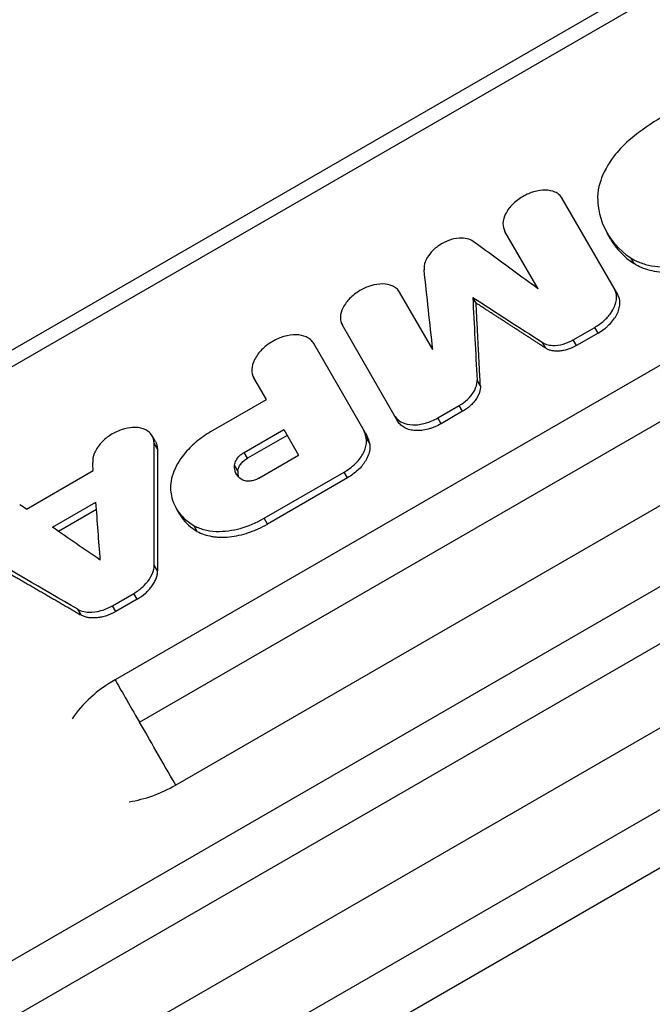
# Model space of a CAD drawing. Units: millimetres. Extents: x -4250 to 4254, y -2010 to 3144.
# Drawn here: x -1131 to -1030, y 1066 to 1223 of the extents above; entities that cross this region are included whole.
import ezdxf

# ---------------------------------------------------------------- set-up
doc = ezdxf.new("R2010")
doc.units = ezdxf.units.MM
doc.header["$LTSCALE"] = 20
doc.linetypes.add('HIDDEN', pattern=[9.524999999999999, 6.35, -3.175])
for name, color, linetype in [('2d', 230, 'Continuous'), ('AS-Free_Space', 31, 'HIDDEN'), ('AS-Free_Space_Hatch', 31, 'HIDDEN')]:
    doc.layers.add(name, color=color, linetype=linetype)

msp = doc.modelspace()

# ---------------------------------------------------------------- hatches: boundary and pattern name
at = {"layer": 'AS-Free_Space_Hatch'}
h = msp.add_hatch(dxfattribs=at)
h.set_pattern_fill('ANSI31', color=256, scale=100, angle=-60.00000000000097)
h.set_pattern_definition([(254.9999999999991, (-361.650975714224, -156.6917099438133), (306.6814498467778, -82.1750468200555), [])])
edge = h.paths.add_edge_path()
edge.add_line((-361.650975714224, -156.6917099438133), (-2178.582659330308, -1205.697706578679))
edge.add_arc((-2678.582659330294, -339.6723027942319), 1000, -150.00000000000102, -60.00000000000102, ccw=False)
edge.add_arc((-2678.582659330294, -339.6723027942317), 1000, 119.999999999999, 209.999999999999, ccw=False)
edge.add_line((-3178.582659330279, 526.3531009902152), (-1361.650975714195, 1575.359097625081))
edge.add_arc((-861.6509757142093, 709.333693840634), 999.9999999999998, 29.999999999998977, 119.999999999999, ccw=False)
edge.add_arc((-861.6509757142093, 709.3336938406337), 1000, -60.00000000000102, 29.999999999998977, ccw=False)

# ---------------------------------------------------------------- linework, layer by layer
at = {"layer": '2d'}
for p, q in [((-330.3117454459525, 1500.1346137215), (-1157.366006060121, 1022.6346137215)), ((-1153.368321793231, 1015.71042145867), (-326.3140611790905, 1493.210421458659)), ((-902.578405587562, 1302.417893910707), (-1236.251692473709, 1109.771531905609)), ((-901.4280625926776, 1300.425441397439), (-1235.101349478827, 1107.77907939234)), ((-847.3570242638843, 1272.365975651855), (-1115.468888373624, 1117.57151873517)), ((-788.6721820056528, 1270.98750409239), (-1150.215845630347, 1062.250172574878)), ((-1111.576994315855, 1110.830560489479), (-843.465130206142, 1265.625017406152)), ((-1146.283704180331, 1055.439503800942), (-784.7400405556627, 1264.176835318446)), ((-837.6846416695544, 1255.61291756823), (-1105.796505778421, 1100.818460650032)), ((-778.9292930830552, 1254.112325465951), (-1140.472956706893, 1045.374993946954)), ((-1035.458295347183, 1178.877869317971), (-1044.309563353473, 1194.208715216345)), ((-1048.14095637737, 1179.796547649316), (-1053.423759741044, 1188.946631481594)), ((-1036.607035194206, 1187.732780765808), (-1037.138043765183, 1188.652514589993)), ((-1032.863358985943, 1183.820625335305), (-1033.394351739064, 1184.740331762162)), ((-1064.896459017661, 1170.122753688368), (-1070.179262382294, 1179.27283752231)), ((-1058.003185129056, 1177.530841003057), (-1058.534199352228, 1178.45058461713)), ((-1070.442190760326, 1158.679907883889), (-1079.293458766709, 1174.010753782429)), ((-1042.545318724696, 1171.694615691637), (-1039.128702065936, 1173.667200239292)), ((-1038.597729227441, 1172.74752830558), (-1042.014345886201, 1170.774943757927)), ((-1038.597729227441, 1172.74752830558), (-1039.128702065936, 1173.667200239292)), ((-1075.652210137671, 1156.926873289364), (-1083.846390837868, 1171.119610588578)), ((-1046.923000370499, 1170.350834032209), (-1047.453979355582, 1171.270516612124)), ((-1042.014345886201, 1170.774943757927), (-1042.545318724696, 1171.694615691637)), ((-1091.381661579807, 1162.164221657737), (-1093.375641051197, 1165.617895411434)), ((-1057.325209072234, 1164.345116038098), (-1057.856188057317, 1165.264798618012)), ((-1100.197345390506, 1157.074484233178), (-1091.381661578408, 1162.164221655182)), ((-1064.0944156081, 1159.25323880521), (-1060.677798949339, 1161.225823352864)), ((-1060.146826110843, 1160.30615141915), (-1063.563442769605, 1158.333566871496)), ((-1060.146826110845, 1160.306151419153), (-1060.677798949339, 1161.225823352864)), ((-1063.563442769605, 1158.3335668715), (-1064.0944156081, 1159.25323880521)), ((-1094.931639474519, 1153.754570992011), (-1088.627670496816, 1157.39416917825)), ((-1088.62767049694, 1157.394169178598), (-1086.265979116401, 1153.30359971571)), ((-1109.039585247693, 1155.504709947215), (-1109.570619220246, 1156.424487768222)), ((-1108.73154088691, 1154.319090635353), (-1109.262571217071, 1155.238862147552)), ((-1088.096665932152, 1156.474442293224), (-1094.400634909864, 1152.834844106977)), ((-1075.006641821788, 1155.345222734785), (-1075.537623901412, 1156.264910674602)), ((-1094.400634909864, 1152.834844106978), (-1094.931639474519, 1153.754570992011)), ((-1092.593933820256, 1149.650153366657), (-1086.265979117591, 1153.303599717658)), ((-1129.570811442302, 1144.722930535138), (-1118.933679717123, 1150.864281400071)), ((-1095.918699562225, 1150.83405001675), (-1096.449701192713, 1151.753771819655)), ((-1091.758484084984, 1143.27346288836), (-1078.990663230049, 1150.644967695921)), ((-1078.459690411696, 1149.725295797097), (-1078.990663230049, 1150.644967695921)), ((-1078.459690411696, 1149.725295797097), (-1091.227511266633, 1142.353790989536)), ((-1125.442118290192, 1141.849139383791), (-1118.509250150943, 1145.851832670244)), ((-1118.420234282877, 1144.676888826519), (-1124.469095007543, 1141.184577458845)), ((-1105.178924692435, 1143.921587169159), (-1105.709922251312, 1144.841301919828)), ((-1091.227511266633, 1142.353790989536), (-1091.758484084984, 1143.27346288836)), ((-1102.371193583597, 1141.19312308558), (-1102.902179893389, 1142.112818352261)), ((-1108.697275469766, 1134.915768926404), (-1109.228255044019, 1135.835452526789)), ((-1115.862168415494, 1129.365110748237), (-1112.48773586008, 1131.31334029247)), ((-1111.956763021591, 1130.393668358764), (-1115.331195577005, 1128.445438814534)), ((-1111.956763021591, 1130.393668358768), (-1112.48773586008, 1131.31334029247)), ((-1120.877195393913, 1127.883689865203), (-1121.408174968165, 1128.80337346559)), ((-1115.331195577003, 1128.445438814534), (-1115.862168415494, 1129.365110748237))]:
    msp.add_line(p, q, dxfattribs=at)
for centre, major_axis, ratio, start_param, end_param in [((2186.849413850894, -4028.051506574268), (-5444.195112353658, 6087.477192963009), 0.1928402637452278, -0.7386380672737258, -0.7363625773506595), ((1806.858720706298, -4247.439235550847), (-2293.606711883342, 7900.419331687034), 0.2205456244930311, 0.751728380961084, 0.7540132428729129), ((2132.965646947414, -4059.161313900943), (-5607.927004170926, 5989.281448713016), 0.2111584194683147, -0.7454988003711259, -0.7452733226455632), ((2130.290647659748, -4060.705725459759), (-5584.360431548704, 6003.478496090958), 0.2085777676847226, -0.7466873772611389, -0.7450663014387312), ((2158.393539486561, -4044.480513298541), (-5928.663463319634, 5793.663093815758), 0.2443835233737998, -0.7682119165160882, -0.7649411794384775), ((-1110.632697076441, 1109.194989693374), (12.9415700173723, 7.471818933262893), 0.6472575607569714, 1.570796326796466, 2.21898427508884), ((-1110.632697076447, 1109.19498969337), (12.94157001737431, 7.471818933265519), 0.6472575607568506, 4.167031290518993, 4.712388980383668)]:
    msp.add_ellipse(centre, major_axis=major_axis, ratio=ratio, start_param=start_param, end_param=end_param, dxfattribs=at)
at = {"layer": '2d', "extrusion": (0, 0, -0.9999999999999999)}
msp.add_ellipse((1827.737069874634, -4235.385115038273), major_axis=(-2549.812337803057, 7758.549867802722), ratio=0.1928402637491348, start_param=-0.7386380673887962, end_param=-0.7363625774662186, dxfattribs=at)
at = {"layer": '2d', "extrusion": (0, 0, -1)}
for centre, major_axis, ratio, start_param, end_param in [((2207.727763019207, -4015.997386061709), (-5695.160485373895, 5936.531344453657), 0.2205456244913369, 0.751728380896235, 0.7540132428083322), ((1731.066154652385, -4291.198093964645), (-2053.127688539614, 8031.204716684728), 0.2443835233738845, -0.7682119166885701, -0.7649411847074942), ((1756.494045123393, -4276.517294556284), (-2382.906390500722, 7851.247923009419), 0.2111584192660206, -0.7454987938484311, -0.7452733213825241), ((1759.169044410733, -4274.972882997657), (-2406.984672835527, 7837.937246199552), 0.208577767686867, -0.7466873773326332, -0.7450663015104387)]:
    msp.add_ellipse(centre, major_axis=major_axis, ratio=ratio, start_param=start_param, end_param=end_param, dxfattribs=at)
at = {"layer": '2d'}
for points, knots in [([(-1021.673455171346, 1210.712648620926), (-1023.523495814284, 1209.897628767904), (-1025.332489982248, 1208.982476186754), (-1028.863420015426, 1206.943892781083), (-1030.560462479433, 1205.834834168984), (-1032.191310694864, 1204.640161903125)], [-12.23149649434112, -12.23149649434112, -12.23149649434112, -12.23149649434112, -6.115748240904899, -6.115748240904899, 0, 0, 0, 0]), ([(-1032.191310694857, 1204.64016190313), (-1032.835629798338, 1204.168168154106), (-1034.230469008054, 1203.102714399985), (-1036.270952559439, 1200.683718673624), (-1037.202067861391, 1199.435089657235), (-1038.284411714897, 1196.887898178155), (-1038.744119964328, 1195.443904871224), (-1038.651185606096, 1193.845435106809)], [-40.75721580334928, -40.75721580334928, -40.75721580334928, -40.75721580334928, -18.42415227176352, -18.42415227176352, -7.026522233090485, -7.026522233090485, 0, 0, 0, 0]), ([(-1044.309563355072, 1194.208715219042), (-1044.434343866725, 1194.424841405019), (-1044.597179934933, 1194.618332442348), (-1044.988205143233, 1194.952931833627), (-1045.215598398344, 1195.09396518363), (-1045.899268864815, 1195.39593866982), (-1046.404959645232, 1195.5038187489), (-1047.553893828578, 1195.530558714227), (-1048.202034993389, 1195.43484292656), (-1049.342570503074, 1195.099879637743), (-1049.963850149293, 1194.864154497595), (-1051.22875929151, 1194.116313409874), (-1051.777099907317, 1193.685299755404), (-1052.60168813461, 1192.841137293349), (-1053.003868407362, 1192.351669007444), (-1053.566070951693, 1191.239119489489), (-1053.708548211224, 1190.717627611951), (-1053.740958245303, 1189.756780600749), (-1053.639585838032, 1189.320453247107), (-1053.423759741317, 1188.946631481997)], [-26.38237476577428, -26.38237476577428, -26.38237476577428, -26.38237476577428, -23.91929735471751, -23.91929735471751, -21.47013738315197, -21.47013738315197, -17.33933121409788, -17.33933121409788, -12.90233008751854, -12.90233008751854, -9.523833341224384, -9.523833341224384, -6.490469655799949, -6.490469655799949, -4.113155203735657, -4.113155203735657, -2.019025074393253, -2.019025074393253, 0, 0, 0, 0]), ([(-1038.651185606096, 1193.845435106808), (-1038.59790922692, 1192.929082071275), (-1038.411612630337, 1190.890975293302), (-1036.511326299126, 1187.550288492664), (-1035.390818011377, 1186.055723235365), (-1033.394351739064, 1184.740331762162)], [-30.05106656189174, -30.05106656189174, -30.05106656189174, -30.05106656189174, -10.47128983639261, -10.47128983639261, 0, 0, 0, 0]), ([(-1058.44839090352, 1187.34299595424), (-1058.722867042551, 1187.543754025938), (-1059.058146802957, 1187.691676421305), (-1059.81363146262, 1187.871700414399), (-1060.232300266337, 1187.904124097598), (-1061.263750972365, 1187.836764932875), (-1061.844665115498, 1187.692689636678), (-1062.785770335297, 1187.345786824834), (-1063.354047006832, 1187.09160039212), (-1064.464725485007, 1186.320456135853), (-1064.909128296508, 1185.918856280369), (-1065.678983916575, 1185.002481313658), (-1065.935530122449, 1184.535809730695), (-1066.257714562759, 1183.673487607589), (-1066.322338936051, 1183.230327840834), (-1066.278157695419, 1182.822477989245)], [-12.31386233590974, -12.31386233590974, -12.31386233590974, -12.31386233590974, -10.63691178627674, -10.63691178627674, -8.968460734544747, -8.968460734544747, -6.745094305891228, -6.745094305891228, -4.937690950915054, -4.937690950915054, -3.473595398342537, -3.473595398342537, -1.824875331218225, -1.824875331218225, 0, 0, 0, 0]), ([(-1036.607035145403, 1187.732780793985), (-1036.604479972802, 1187.728355077527), (-1036.601921673054, 1187.723930968453), (-1035.702484652968, 1186.17098316357), (-1034.456489230003, 1184.870269424056), (-1032.863358985943, 1183.820625335305)], [0.008306213382527667, 0.008306213382527667, 0.008306213382527667, 0.008306213382527667, 0.00833000340673586, 0.00833000340673586, 0.01666000681347172, 0.01666000681347172, 0.01666000681347172, 0.01666000681347172]), ([(-1033.394351739064, 1184.740331762164), (-1033.218935656268, 1184.624757147768), (-1033.029086951087, 1184.508752248169), (-1032.515156168517, 1184.237407554935), (-1032.239341663712, 1184.111458566599), (-1031.374820051201, 1183.773321624893), (-1030.751601057688, 1183.601054420141), (-1028.75456622713, 1183.25147842352), (-1027.289535036435, 1183.245917212841), (-1023.639369578358, 1183.778762022904), (-1021.884426105194, 1184.443530147136), (-1020.804948349257, 1184.918403807144)], [-8.79101516090338, -8.79101516090338, -8.79101516090338, -8.79101516090338, -8.165338809109175, -8.165338809109175, -7.507835018011905, -7.507835018011905, -6.194105540786956, -6.194105540786956, -3.567394362281276, -3.567394362281276, 0, 0, 0, 0]), ([(-1020.273973800117, 1183.998728910507), (-1021.441507089289, 1183.485117804011), (-1022.612058063395, 1183.093921940056), (-1024.37224287821, 1182.685494626204), (-1024.962633777711, 1182.580156515985), (-1026.110762202682, 1182.435563052074), (-1026.672480411787, 1182.395091391399), (-1027.77052794811, 1182.379548701097), (-1028.308167176957, 1182.404359677864), (-1029.352699310578, 1182.519519259745), (-1029.850200652246, 1182.608679068599), (-1030.796504101439, 1182.849068138844), (-1031.245899596565, 1182.999539731886), (-1032.095081584016, 1183.363681497106), (-1032.495438909446, 1183.578218830961), (-1032.863358985943, 1183.820625335305)], [0, 0, 0, 0, 0.003803316639940813, 0.003803316639940813, 0.005704974959911235, 0.005704974959911235, 0.007606633279881658, 0.007606633279881658, 0.00950829159985208, 0.00950829159985208, 0.0114099499198225, 0.0114099499198225, 0.01331160823979294, 0.01331160823979294, 0.01521326655976337, 0.01521326655976337, 0.01521326655976337, 0.01521326655976337]), ([(-1070.17926238197, 1179.272837522008), (-1070.305999417343, 1179.492352506474), (-1070.47128666417, 1179.688769770694), (-1070.869641525603, 1180.027568382936), (-1071.101502215512, 1180.169577509837), (-1071.8002716211, 1180.47109454182), (-1072.316177813439, 1180.574429840272), (-1073.476782966621, 1180.589632116172), (-1074.121095694872, 1180.490394517236), (-1075.364130769874, 1180.116076659481), (-1075.961019872174, 1179.854866937326), (-1077.11968972271, 1179.165691822515), (-1077.671817081485, 1178.726852796571), (-1078.490287766251, 1177.88002217713), (-1078.887735204092, 1177.393124875299), (-1079.441597311575, 1176.286761536961), (-1079.580459501959, 1175.762345656297), (-1079.606096999593, 1174.809140130733), (-1079.505940797623, 1174.378783455592), (-1079.293458768217, 1174.010753784964)], [-21.67286350310001, -21.67286350310001, -21.67286350310001, -21.67286350310001, -19.95264254882501, -19.95264254882501, -18.24256357801922, -18.24256357801922, -15.35942174737818, -15.35942174737818, -12.31634773272038, -12.31634773272038, -9.495146192375074, -9.495146192375074, -6.436061064528401, -6.436061064528401, -4.088164447244134, -4.088164447244134, -1.987741759496101, -1.987741759496101, 0, 0, 0, 0]), ([(-1039.128702065936, 1173.667200239291), (-1038.60842020928, 1173.967585109286), (-1038.121605894331, 1174.321293303427), (-1037.254451177106, 1175.097373611738), (-1036.874577993317, 1175.518356399757), (-1036.076932367824, 1176.643643402357), (-1035.863706293115, 1177.226500836555), (-1035.624595341781, 1178.207158746548), (-1035.620850725024, 1178.741747622033), (-1035.818565626397, 1179.471989049304), (-1035.909687094057, 1179.659702757673), (-1035.989279221473, 1179.797560366239)], [-3.664860193030329, -3.664860193030329, -3.664860193030329, -3.664860193030329, -3.150222963472664, -3.150222963472664, -2.638641616277015, -2.638641616277015, -1.831095172468724, -1.831095172468724, -0.7794347068008954, -0.7794347068008954, -0.2215479459453661, -0.2215479459453661, -0.2215479459453661, -0.2215479459453661]), ([(-1038.597729227441, 1172.74752830558), (-1038.266356750836, 1172.938846294147), (-1037.953472394228, 1173.148604336639), (-1037.509600931206, 1173.488629634944), (-1037.365925496538, 1173.606241866294), (-1037.087214177304, 1173.850082902886), (-1036.951858719748, 1173.97672058027), (-1036.567312906819, 1174.361630202203), (-1036.336488217464, 1174.627175421509), (-1035.926223956402, 1175.176244096438), (-1035.746467564763, 1175.461684933739), (-1035.457726374068, 1176.026398313702), (-1035.346027918779, 1176.308515899163), (-1035.226517913015, 1176.731332347242), (-1035.194859193137, 1176.872268767326), (-1035.148944577889, 1177.147952126395), (-1035.134436560517, 1177.283485428049), (-1035.115777304391, 1177.683290434658), (-1035.136536903526, 1177.942284194814), (-1035.246819481131, 1178.434576476681), (-1035.335184611714, 1178.66463526918), (-1035.458295347183, 1178.877869317971)], [1.118863022827952e-16, 1.118863022827952e-16, 1.118863022827952e-16, 1.118863022827952e-16, 0.00113099796074913, 0.00113099796074913, 0.00169649694112365, 0.00169649694112365, 0.00226199592149817, 0.00226199592149817, 0.003392993882247238, 0.003392993882247238, 0.004523991842996307, 0.004523991842996307, 0.005654989803745376, 0.005654989803745376, 0.006220488784119909, 0.006220488784119909, 0.006785987764494444, 0.006785987764494444, 0.007916985725243575, 0.007916985725243575, 0.009047983685992708, 0.009047983685992708, 0.009047983685992708, 0.009047983685992708]), ([(-1083.846390837393, 1171.119610587682), (-1083.976860137956, 1171.345590045084), (-1084.147117443413, 1171.547902609299), (-1084.555959818211, 1171.897757489055), (-1084.793712731519, 1172.045221353767), (-1085.508528508825, 1172.360966153355), (-1086.037254565766, 1172.473768191477), (-1087.238520503607, 1172.501738986913), (-1087.916180893838, 1172.401668042078), (-1089.108661702246, 1172.051453427607), (-1089.758235970851, 1171.804993602383), (-1091.080748365966, 1171.023093655253), (-1091.654058919227, 1170.572449749624), (-1092.516192806753, 1169.689839102578), (-1092.936685533711, 1169.17807632247), (-1093.524477965674, 1168.014845851064), (-1093.673436121094, 1167.469596612832), (-1093.707304183638, 1166.464970066108), (-1093.6013059552, 1166.00875849052), (-1093.375641051313, 1165.617895411501)], [-27.58382996416633, -27.58382996416633, -27.58382996416633, -27.58382996416633, -25.00859284257553, -25.00859284257553, -22.44790684066773, -22.44790684066773, -18.12897904263357, -18.12897904263357, -13.48991237205116, -13.48991237205116, -9.957539368168886, -9.957539368168886, -6.786021089265968, -6.786021089265968, -4.300440601133685, -4.300440601133685, -2.110953967453948, -2.110953967453948, 0, 0, 0, 0]), ([(-1047.45397935558, 1171.270516612124), (-1047.281242862114, 1171.158456879663), (-1047.094629704449, 1171.059160440364), (-1046.493143770228, 1170.869452966114), (-1046.162041219596, 1170.814709030717), (-1045.287296277024, 1170.782095099347), (-1044.728069141872, 1170.854037192524), (-1043.609727373959, 1171.16589385751), (-1043.0603417639, 1171.397267001316), (-1042.545318724696, 1171.694615691639)], [-6.144429783767229, -6.144429783767229, -6.144429783767229, -6.144429783767229, -4.885217611530356, -4.885217611530356, -3.633504524345934, -3.633504524345934, -1.78409214193873, -1.78409214193873, 0, 0, 0, 0]), ([(-1042.014345886201, 1170.774943757927), (-1042.443364641232, 1170.52724966422), (-1042.885889504942, 1170.329627881881), (-1043.569122730742, 1170.105296065077), (-1043.797432927414, 1170.043879033773), (-1044.245944262108, 1169.949627938267), (-1044.46758396299, 1169.916308962584), (-1044.905419149863, 1169.878391977782), (-1045.121191591868, 1169.874003390755), (-1045.532300049811, 1169.893911150303), (-1045.729641490826, 1169.917974670959), (-1046.107828431578, 1169.994434985944), (-1046.289321448086, 1170.04731970699), (-1046.624868955997, 1170.179159746073), (-1046.780277032093, 1170.258245284672), (-1046.923000370499, 1170.350834032211)], [5.551115123125783e-17, 5.551115123125783e-17, 5.551115123125783e-17, 5.551115123125783e-17, 0.001464773696336125, 0.001464773696336125, 0.002197160544504237, 0.002197160544504237, 0.002929547392672351, 0.002929547392672351, 0.003661934240840464, 0.003661934240840464, 0.004394321089008576, 0.004394321089008576, 0.005126707937176689, 0.005126707937176689, 0.005859094785344802, 0.005859094785344802, 0.005859094785344802, 0.005859094785344802]), ([(-1060.677798949339, 1161.225823352866), (-1060.202823688153, 1161.500050447769), (-1059.76244800869, 1161.826466417388), (-1058.993405391927, 1162.549861062808), (-1058.667995528726, 1162.943060099899), (-1058.139502032855, 1163.805413845862), (-1057.959010498828, 1164.2712559946), (-1057.851254832253, 1164.944151034794), (-1057.847421603751, 1165.095990027909), (-1057.856188057317, 1165.264798618012)], [-5.644243024832811, -5.644243024832811, -5.644243024832811, -5.644243024832811, -4.180528425628165, -4.180528425628165, -2.722787145607676, -2.722787145607676, -1.092003797971894, -1.092003797971894, -0.2606989809296796, -0.2606989809296796, -0.2606989809296796, -0.2606989809296796]), ([(-1057.325209072234, 1164.345116038098), (-1057.307562440164, 1164.00529326207), (-1057.361368928107, 1163.651326830263), (-1057.545602233092, 1163.099903144034), (-1057.62420977127, 1162.914600758218), (-1057.811738825597, 1162.549076927885), (-1057.921051569149, 1162.367627696211), (-1058.171986802557, 1162.00746050717), (-1058.313842981462, 1161.828797258454), (-1058.619726351118, 1161.486771617169), (-1058.784828802317, 1161.321735934244), (-1059.139474248151, 1161.00367910138), (-1059.330247662571, 1160.849942902069), (-1059.72618841547, 1160.56362417075), (-1059.932319731227, 1160.429996735168), (-1060.146826110845, 1160.306151419151)], [0, 0, 0, 0, 0.001464815269965718, 0.001464815269965718, 0.002197222904948638, 0.002197222904948638, 0.002929630539931558, 0.002929630539931558, 0.003662038174914478, 0.003662038174914478, 0.004394445809897399, 0.004394445809897399, 0.005126853444880318, 0.005126853444880318, 0.005859261079863239, 0.005859261079863239, 0.005859261079863239, 0.005859261079863239]), ([(-1070.973174634616, 1159.599598932161), (-1070.88220213317, 1159.442029937564), (-1070.745797044706, 1159.244185048153), (-1070.300856572857, 1158.82957391535), (-1070.038599413417, 1158.65631153163), (-1069.269876266827, 1158.300885556696), (-1068.711036995936, 1158.173841004861), (-1067.448814432696, 1158.131809768763), (-1066.745859988771, 1158.227629181179), (-1065.377833803156, 1158.615720594607), (-1064.715262621997, 1158.894792614613), (-1064.0944156081, 1159.25323880521)], [-9.398425273733103, -9.398425273733103, -9.398425273733103, -9.398425273733103, -7.999224142424695, -7.999224142424695, -6.626139757204067, -6.626139757204067, -4.444054658097473, -4.444054658097473, -2.150677143593345, -2.150677143593345, 0, 0, 0, 0]), ([(-1063.563442769605, 1158.333566871498), (-1063.89481524621, 1158.142248882929), (-1064.232913217959, 1157.976162102906), (-1064.749319495732, 1157.761770789067), (-1064.923012393209, 1157.696150328419), (-1065.273540585001, 1157.576699763934), (-1065.450889759469, 1157.522797337843), (-1065.976504176689, 1157.382225705894), (-1066.321885427143, 1157.315098270746), (-1067.002524978582, 1157.234333335865), (-1067.33960219078, 1157.221380152864), (-1067.973028919033, 1157.253679636585), (-1068.27319914254, 1157.29800472947), (-1068.699123930598, 1157.405914252512), (-1068.83700781065, 1157.448965206892), (-1069.098713910626, 1157.547043663216), (-1069.223343201605, 1157.602246002439), (-1069.578914121951, 1157.785989115923), (-1069.7928294981, 1157.933464336224), (-1070.164025831481, 1158.275117990958), (-1070.319080024857, 1158.466673835102), (-1070.442190760326, 1158.679907883889)], [3.947248820392849e-16, 3.947248820392849e-16, 3.947248820392849e-16, 3.947248820392849e-16, 0.001130997960749567, 0.001130997960749567, 0.001696496941124223, 0.001696496941124223, 0.00226199592149888, 0.00226199592149888, 0.003392993882248182, 0.003392993882248182, 0.004523991842997483, 0.004523991842997483, 0.005654989803746784, 0.005654989803746784, 0.006220488784121378, 0.006220488784121378, 0.00678598776449597, 0.00678598776449597, 0.007916985725245088, 0.007916985725245088, 0.009047983685994205, 0.009047983685994205, 0.009047983685994205, 0.009047983685994205]), ([(-1109.262571217071, 1155.238862147552), (-1109.262868175364, 1155.53971129334), (-1109.313763209851, 1155.824577571349), (-1109.509020474342, 1156.347897067678), (-1109.652607569408, 1156.585996936233), (-1110.035681591399, 1157.017488144597), (-1110.383806442821, 1157.328203118696), (-1111.48083030945, 1157.700638399351), (-1112.063338868934, 1157.766617165987), (-1113.16671809094, 1157.702405283238), (-1113.781297027145, 1157.607499460139), (-1115.136275700338, 1157.130296653499), (-1115.76975791413, 1156.807040970642), (-1116.799394937195, 1156.109945988529), (-1117.327228454379, 1155.68950611391), (-1118.235143576204, 1154.643337674447), (-1118.561252251574, 1154.117879934654), (-1118.967020627007, 1153.095932095989), (-1119.055189298325, 1152.603332526062), (-1119.023413877722, 1152.148323517903)], [-31.93659419012887, -31.93659419012887, -31.93659419012887, -31.93659419012887, -27.06269870909045, -27.06269870909045, -22.21742685095509, -22.21742685095509, -17.05898257045346, -17.05898257045346, -12.80481674490586, -12.80481674490586, -9.482590914015347, -9.482590914015347, -6.472195123160922, -6.472195123160922, -4.110989067196611, -4.110989067196611, -2.009521777452183, -2.009521777452183, 0, 0, 0, 0]), ([(-1100.197345390506, 1157.074484233178), (-1101.029905206838, 1156.593805599102), (-1101.816852561434, 1156.042273253443), (-1103.253183584132, 1154.833269931744), (-1103.898200475772, 1154.18044057582), (-1105.269274892841, 1152.489635209547), (-1105.874962161058, 1151.431899965849), (-1106.598377639674, 1149.351974910042), (-1106.716793060073, 1148.346582775856), (-1106.587145074861, 1147.424585742573)], [-14.12265388746084, -14.12265388746084, -14.12265388746084, -14.12265388746084, -11.24628842804571, -11.24628842804571, -8.382491173302157, -8.382491173302157, -4.162822290998527, -4.162822290998527, 0, 0, 0, 0]), ([(-1075.537623901412, 1156.264910674602), (-1075.617681033144, 1156.572852034681), (-1075.718614886905, 1156.870903699913), (-1075.966259242924, 1157.455379369502), (-1076.093900802686, 1157.6919039624), (-1076.183197239109, 1157.846569927219)], [-1.120419053100011, -1.120419053100011, -1.120419053100011, -1.120419053100011, -0.6601206926601646, -0.6601206926601646, -0.1864096966690482, -0.1864096966690482, -0.1864096966690482, -0.1864096966690482]), ([(-1109.039552163676, 1155.504729053081), (-1108.952447015246, 1155.353982226589), (-1108.883173723561, 1155.19338694311), (-1108.766254804978, 1154.802180665404), (-1108.731783855869, 1154.565909440146), (-1108.731540886912, 1154.319090635353)], [0.01494732533508842, 0.01494732533508842, 0.01494732533508842, 0.01494732533508842, 0.0157605427373158, 0.0157605427373158, 0.01681124558647009, 0.01681124558647009, 0.01681124558647009, 0.01681124558647009]), ([(-1078.990663230049, 1150.644967695923), (-1078.610407448775, 1150.864508473601), (-1078.24734244867, 1151.111177940732), (-1077.571261114103, 1151.64672036817), (-1077.259535111146, 1151.934067113977), (-1076.485526441981, 1152.767846122108), (-1076.096482276728, 1153.337415266645), (-1075.572640000629, 1154.491799719121), (-1075.442055813034, 1155.064730517392), (-1075.45398024909, 1155.882523432157), (-1075.487849722956, 1156.07345330061), (-1075.537623901412, 1156.264910674602)], [-6.817092621776424, -6.817092621776424, -6.817092621776424, -6.817092621776424, -5.79605927147291, -5.79605927147291, -4.781349405593089, -4.781349405593089, -2.993088475891373, -2.993088475891373, -1.209134556070013, -1.209134556070013, -0.2613802382622225, -0.2613802382622225, -0.2613802382622225, -0.2613802382622225]), ([(-1075.006641821788, 1155.345222734785), (-1074.892113795636, 1154.904685642238), (-1074.88891531251, 1154.42866179346), (-1075.04797479538, 1153.669025187873), (-1075.127416004475, 1153.414703026104), (-1075.337517306995, 1152.903914285752), (-1075.469058229825, 1152.646033690205), (-1075.783027667286, 1152.134190986068), (-1075.962334529476, 1151.88487639275), (-1076.363641208248, 1151.398888917157), (-1076.587480561116, 1151.160518261278), (-1077.071629775232, 1150.705051799975), (-1077.328665886375, 1150.490590700388), (-1077.872049027051, 1150.087671633743), (-1078.160000813147, 1149.898321667494), (-1078.459690411696, 1149.725295797097)], [0, 0, 0, 0, 0.002046548856204308, 0.002046548856204308, 0.003069823284306462, 0.003069823284306462, 0.004093097712408616, 0.004093097712408616, 0.00511637214051077, 0.00511637214051077, 0.006139646568612924, 0.006139646568612924, 0.007162920996715078, 0.007162920996715078, 0.008186195424817232, 0.008186195424817232, 0.008186195424817232, 0.008186195424817232]), ([(-1096.449701192713, 1151.753771819655), (-1096.440563421821, 1151.873533209803), (-1096.414995470047, 1151.997078518933), (-1096.333561282568, 1152.246841733516), (-1096.278038652753, 1152.372564037215), (-1096.07150135187, 1152.746393967481), (-1095.880807280823, 1152.991071487845), (-1095.439031350782, 1153.417743879744), (-1095.196054821798, 1153.601910720082), (-1094.931639474519, 1153.754570992011)], [-2.926381760520794, -2.926381760520794, -2.926381760520794, -2.926381760520794, -2.420878670137004, -2.420878670137004, -1.918522852566129, -1.918522852566129, -0.9159616315799489, -0.9159616315799489, 0, 0, 0, 0]), ([(-1095.918699562225, 1150.83405001675), (-1095.905366911014, 1151.008783858267), (-1095.858127023482, 1151.187561687203), (-1095.701744287891, 1151.552505549659), (-1095.593446737609, 1151.735041526398), (-1095.327239882729, 1152.086582612331), (-1095.16750820867, 1152.2573878011), (-1094.812906987222, 1152.568042289206), (-1094.613444554926, 1152.711978401115), (-1094.400634909864, 1152.83484410698)], [0, 0, 0, 0, 0.0007262366356856456, 0.0007262366356856456, 0.001452473271371291, 0.001452473271371291, 0.002178709907056937, 0.002178709907056937, 0.002904946542742582, 0.002904946542742582, 0.002904946542742582, 0.002904946542742582]), ([(-1095.125682138857, 1149.356324976493), (-1095.486004860316, 1149.543461628827), (-1095.781314148974, 1149.792192637699), (-1096.221086614877, 1150.388151082966), (-1096.364535750646, 1150.732722578498), (-1096.466190947101, 1151.365785665345), (-1096.464835905978, 1151.555413344498), (-1096.449701192713, 1151.753771819655)], [-3.725807924003711, -3.725807924003711, -3.725807924003711, -3.725807924003711, -2.421856156180581, -2.421856156180581, -1.123433575348729, -1.123433575348729, -0.2461962343226364, -0.2461962343226364, -0.2461962343226364, -0.2461962343226364]), ([(-1095.918699562225, 1150.83405001675), (-1095.938606036626, 1150.573161564206), (-1095.923778637723, 1150.32391028353), (-1095.860459888959, 1150.014587493078), (-1095.842859254776, 1149.944641267392), (-1095.822341545624, 1149.876207920309)], [8.355534721610419e-17, 8.355534721610419e-17, 8.355534721610419e-17, 8.355534721610419e-17, 0.001094307103547911, 0.001094307103547911, 0.001422802591146375, 0.001422802591146375, 0.001422802591146375, 0.001422802591146375]), ([(-1092.593933820256, 1149.650153366659), (-1092.813017843876, 1149.523665146647), (-1093.043651531317, 1149.420759517357), (-1093.508926720501, 1149.266323907313), (-1093.742074456931, 1149.214948875621), (-1094.257242212968, 1149.15836446652), (-1094.533520686299, 1149.170695512616), (-1094.926771962463, 1149.264753472836), (-1095.014816941796, 1149.298746198908), (-1095.125682138857, 1149.356324976493)], [-3.892928234626373, -3.892928234626373, -3.892928234626373, -3.892928234626373, -3.002250590423812, -3.002250590423812, -2.117360920018923, -2.117360920018923, -0.9785430470172533, -0.9785430470172533, -0.2775763080840875, -0.2775763080840875, -0.2775763080840875, -0.2775763080840875]), ([(-1106.587145074861, 1147.424585742575), (-1106.500040258351, 1146.805136221051), (-1106.278461266581, 1145.648095148498), (-1104.986287306317, 1143.741941452793), (-1104.219832040671, 1142.861735107644), (-1102.902179893389, 1142.112818352261)], [-18.30448094448693, -18.30448094448693, -18.30448094448693, -18.30448094448693, -6.51256459571334, -6.51256459571334, 0, 0, 0, 0]), ([(-1105.178957617959, 1143.921568158506), (-1105.082304618139, 1143.754184296963), (-1104.978510070997, 1143.590782980301), (-1104.239562837608, 1142.528544047756), (-1103.407011276583, 1141.781849438615), (-1102.371193583599, 1141.19312308558)], [0.004202887864454777, 0.004202887864454777, 0.004202887864454777, 0.004202887864454777, 0.005104186477126784, 0.005104186477126784, 0.01020837295425367, 0.01020837295425367, 0.01020837295425367, 0.01020837295425367]), ([(-1102.902179893387, 1142.112818352261), (-1102.718508441299, 1142.008424618119), (-1102.5372617818, 1141.913653576786), (-1101.969054196455, 1141.675043278804), (-1101.672896083889, 1141.573851458271), (-1100.746145201284, 1141.322298991644), (-1100.076656346379, 1141.223303918031), (-1098.059682824479, 1141.144129127969), (-1096.750519099475, 1141.343080154174), (-1094.252317857442, 1142.034606328742), (-1092.966467997544, 1142.576033051268), (-1091.758484084984, 1143.27346288836)], [-12.385460330067, -12.385460330067, -12.385460330067, -12.385460330067, -11.29891971660042, -11.29891971660042, -10.23666169752532, -10.23666169752532, -8.118397214443332, -8.118397214443332, -4.184579022558792, -4.184579022558792, 0, 0, 0, 0]), ([(-1102.371193583599, 1141.19312308558), (-1101.695703110873, 1140.809195445406), (-1100.92085320342, 1140.546369306477), (-1099.833603781922, 1140.362609241415), (-1099.609327055988, 1140.33326831726), (-1099.155596683319, 1140.290552345387), (-1098.925445674146, 1140.277007926224), (-1098.225276339776, 1140.259487410319), (-1097.745608653428, 1140.27846472148), (-1096.759630667811, 1140.379837502584), (-1096.250095287908, 1140.463068021695), (-1095.23709646201, 1140.687627903812), (-1094.730289105496, 1140.828946394205), (-1093.969625616372, 1141.08407019031), (-1093.71599533855, 1141.176336091466), (-1093.208580223917, 1141.375664597147), (-1092.95433451507, 1141.482983049737), (-1092.201422245386, 1141.823269852451), (-1091.709408174986, 1142.075567679777), (-1091.227511266633, 1142.353790989536)], [8.886119947416683e-17, 8.886119947416683e-17, 8.886119947416683e-17, 8.886119947416683e-17, 0.003290805437498087, 0.003290805437498087, 0.004113506796872697, 0.004113506796872697, 0.004936208156247307, 0.004936208156247307, 0.006581610874996671, 0.006581610874996671, 0.008227013593746037, 0.008227013593746037, 0.0098724163124954, 0.0098724163124954, 0.01069511767187017, 0.01069511767187017, 0.01151781903124493, 0.01151781903124493, 0.01316322174999448, 0.01316322174999448, 0.01316322174999448, 0.01316322174999448]), ([(-1112.48773586008, 1131.31334029247), (-1111.972619967249, 1131.610742591861), (-1111.491607680747, 1131.963059554934), (-1110.756528477989, 1132.635007459486), (-1110.350335048092, 1133.049744878655), (-1109.642511491679, 1134.117757900788), (-1109.408489257675, 1134.654373667007), (-1109.240588595399, 1135.450807925209), (-1109.227759664852, 1135.641012491677), (-1109.228255044017, 1135.835452526787)], [-6.903544960537509, -6.903544960537509, -6.903544960537509, -6.903544960537509, -4.522952321613868, -4.522952321613868, -2.788320505131744, -2.788320505131744, -1.134490711671082, -1.134490711671082, -0.2492187758105098, -0.2492187758105098, -0.2492187758105098, -0.2492187758105098]), ([(-1111.956763021591, 1130.393668358766), (-1111.476342592697, 1130.671039222713), (-1111.035860397787, 1130.988470318273), (-1110.432166700618, 1131.521817564354), (-1110.242223753431, 1131.708257296993), (-1109.894345732094, 1132.088542551067), (-1109.734845557367, 1132.283731715525), (-1109.445749071017, 1132.684558844398), (-1109.315734534325, 1132.891147733189), (-1109.093996802935, 1133.301024301435), (-1109.000960568247, 1133.505899293855), (-1108.850261686591, 1133.915519505527), (-1108.792417204634, 1134.121661486483), (-1108.715864487124, 1134.525110656798), (-1108.696783821585, 1134.722599910071), (-1108.697275469766, 1134.915768926404)], [2.860979249076399e-16, 2.860979249076399e-16, 2.860979249076399e-16, 2.860979249076399e-16, 0.001640245390257206, 0.001640245390257206, 0.002460368085385725, 0.002460368085385725, 0.003280490780514244, 0.003280490780514244, 0.004100613475642762, 0.004100613475642762, 0.00492073617077128, 0.00492073617077128, 0.005740858865899799, 0.005740858865899799, 0.006560981561028317, 0.006560981561028317, 0.006560981561028317, 0.006560981561028317]), ([(-1121.408174968164, 1128.803373465588), (-1121.218251289426, 1128.693074864516), (-1121.007707322041, 1128.591149551604), (-1120.350760588074, 1128.402234903436), (-1119.997393788756, 1128.348152256468), (-1119.021041704772, 1128.312647075457), (-1118.376844923364, 1128.395832050835), (-1117.087716207468, 1128.756316433252), (-1116.454839183735, 1129.022932120654), (-1115.862168415494, 1129.365110748239)], [-6.884961462101826, -6.884961462101826, -6.884961462101826, -6.884961462101826, -5.516832224336405, -5.516832224336405, -4.188253064727903, -4.188253064727903, -2.053071765511509, -2.053071765511509, 0, 0, 0, 0]), ([(-1115.331195577005, 1128.445438814536), (-1115.811616185306, 1128.168067847008), (-1116.306760860371, 1127.9453145409), (-1117.070500258306, 1127.689173990432), (-1117.326933372401, 1127.617898412605), (-1117.830209261722, 1127.50676979424), (-1118.078998216953, 1127.466233158108), (-1118.57067311986, 1127.416281802559), (-1118.814591705123, 1127.406980351839), (-1119.280424265283, 1127.419888132406), (-1119.504369414283, 1127.441753894061), (-1119.934460524918, 1127.516054967779), (-1120.141907035649, 1127.569031187181), (-1120.529580769776, 1127.704459224781), (-1120.710151880267, 1127.78667954102), (-1120.877195393913, 1127.883689865203)], [0, 0, 0, 0, 0.001640246002783291, 0.001640246002783291, 0.002460369004174862, 0.002460369004174862, 0.003280492005566433, 0.003280492005566433, 0.004100615006958004, 0.004100615006958004, 0.004920738008349575, 0.004920738008349575, 0.005740861009741146, 0.005740861009741146, 0.006560984011132717, 0.006560984011132717, 0.006560984011132717, 0.006560984011132717]), ([(-1240.453556715794, 1086.362527185786), (-1223.790984490212, 1057.495471116595), (-1206.936209667331, 1028.295709475159), (-1172.842423269984, 969.231072749265), (-1155.602812584041, 939.365159671609), (-1120.741614698706, 878.9721132539789), (-1103.124146407891, 848.4521153457617), (-1067.515494579035, 786.765162310724), (-1049.526829978539, 755.6025708229399), (-1031.355269060607, 724.1233271492956)], [0.02482062821261295, 0.02482062821261295, 0.02482062821261295, 0.02482062821261295, 0.1809105663166808, 0.1809105663166808, 0.3370005044207486, 0.3370005044207486, 0.4930904425248164, 0.4930904425248164, 0.6491803806288843, 0.6491803806288843, 0.6491803806288843, 0.6491803806288843]), ([(-1036.43755300843, 712.9261012162578), (-1048.077059604383, 733.089638233997), (-1059.642123387469, 753.1242915402227), (-1100.475776357996, 823.8624771546902), (-1129.330770784801, 873.8500069137017), (-1187.438524515554, 974.5155645139539), (-1216.646871810398, 1025.116726762076), (-1245.274571428171, 1074.712769710958)], [0, 0, 0, 0, 10.00018805785979, 10.00018805785979, 35.54139055592702, 35.54139055592702, 62.36298858271476, 62.36298858271476, 62.36298858271476, 62.36298858271476])]:
    msp.add_open_spline(points, degree=3, knots=knots, dxfattribs=at)
for points, weights in [([(-1057.325209072234, 1164.345116038098), (-1057.553694083724, 1168.7450723912), (-1057.779686200995, 1173.140315958576), (-1058.003185129056, 1177.530841003057)], [1, 0.9999995648957573, 0.9999995648957573, 1]), ([(-1046.923000370499, 1170.350834032211), (-1050.619231842086, 1172.748686033098), (-1054.312628368619, 1175.142022731398), (-1058.003185129056, 1177.530841003057)], [1, 0.9999995648957573, 0.9999995648957573, 1]), ([(-1108.731540886912, 1154.319090635353), (-1108.725183542195, 1147.861013717508), (-1108.713761726297, 1141.393234047943), (-1108.697275469766, 1134.915768926404)], [1, 0.9999991084139342, 0.9999991084139342, 1]), ([(-1137.663858331028, 1137.615040558904), (-1132.074169641933, 1134.380491467583), (-1126.478610340623, 1131.136705010894), (-1120.877195393913, 1127.883689865203)], [1, 0.9999991084111557, 0.9999991084111557, 1])]:
    msp.add_rational_spline(points, weights, degree=3, dxfattribs=at)
for points in [[(-1075.652210137671, 1156.926873289362), (-1075.368602524656, 1156.435650494209), (-1075.152465774695, 1155.906140986805), (-1075.006641821788, 1155.345222734785)], [(-1115.468888373606, 1117.571518735181), (-1114.59989407601, 1116.066376460255), (-1113.271135188058, 1113.764898555312), (-1111.576994315857, 1110.830560489482)], [(-1105.796505778174, 1100.818460649644), (-1108.010716183054, 1104.653585569545), (-1109.984273378403, 1108.071886903535), (-1111.576994315855, 1110.830560489479)]]:
    msp.add_open_spline(points, degree=3, dxfattribs=at)
at = {"layer": 'AS-Free_Space'}
msp.add_lwpolyline([(-361.650975714224, -156.6917099438133), (-2178.582659330308, -1205.697706578679, -0.4142135623730951), (-3544.608063114741, -839.6723027942176, -0.4142135623730951), (-3178.582659330279, 526.3531009902152), (-1361.650975714195, 1575.359097625081, -0.4142135623730951), (4.374428070237627, 1209.333693840619, -0.4142135623730951)], format="xyb", close=True, dxfattribs=at)

doc.saveas('drawing.dxf')
